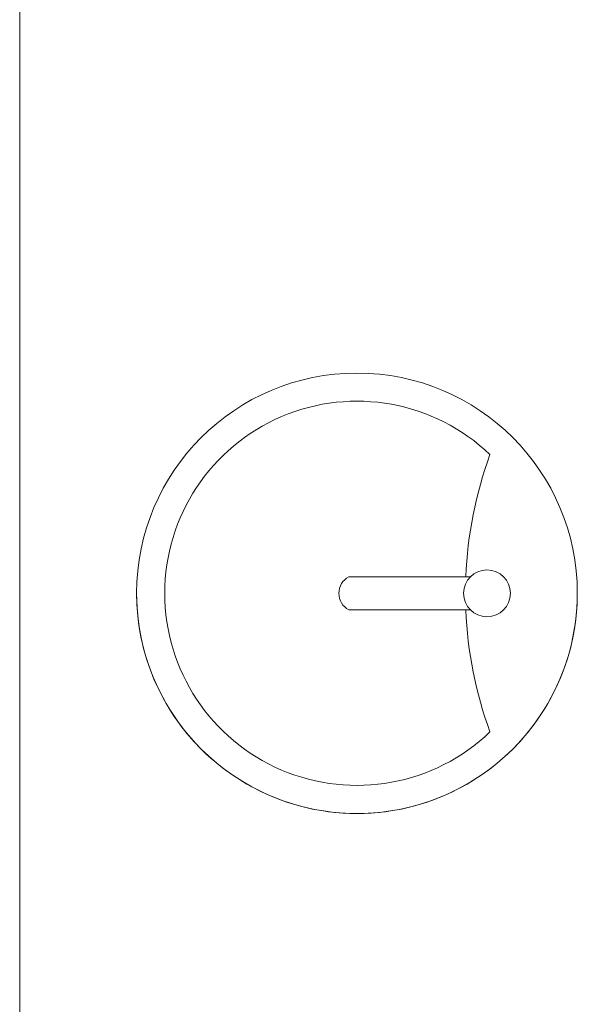
# Model space of a CAD drawing. Units: metres. Extents: x 427400 to 427624, y 4578201 to 4578319.
# Drawn here: x 427408 to 427408, y 4578235 to 4578236 of the extents above; entities that cross this region are included whole.
import ezdxf

# ---------------------------------------------------------------- set-up
doc = ezdxf.new("R2010")
doc.units = ezdxf.units.M
doc.layers.add('GV_HALL 1 - 2-Furniture', color=251, linetype='Continuous', lineweight=9)
doc.layers.add('GV_HALL 1 - 2-Restroom Fixtures', color=4, linetype='Continuous', lineweight=9)

# ---------------------------------------------------------------- blocks, each defined once
blk = doc.blocks.new('A-BATHROOM-COUNTERTOP - A-BATHROOM-COUNTERTOP-7413397-DWG_PV1_P0_R700')
at = {"layer": 'GV_HALL 1 - 2-Furniture'}
blk.add_line((4.93182, 0.7), (-1.11611, 0.7), dxfattribs=at)
blk.add_line((4.93182, 0.7), (-1.11611, 0.7), dxfattribs=at)
blk = doc.blocks.new('A-BATHROOM-SINK-type1 - A-BATHROOM-SINK-type1-7415422-DWG_PV1_P0_R700')
at = {"layer": 'GV_HALL 1 - 2-Restroom Fixtures'}
for p, q in [((-0.015, -0.13147), (-0.015, -0.02121)), ((0.015, -0.13147), (0.015, -0.02121))]:
    blk.add_line(p, q, dxfattribs=at)
for centre, radius, start, end in [((0, -0.1241), 0.19952, 360, 180), ((0, -0.1241), 0.19952, 90, 270), ((0, -0.1241), 0.19952, 270, 90), ((0, 0.33983), 0.36574, 249.90583, 267.64951), ((0, -0.1241), 0.17406, 270, 43.78783), ((0, 0.33983), 0.36574, 272.35049, 290.09417), ((0, -0.1241), 0.19952, 180, 360)]:
    blk.add_arc(centre, radius, start, end, dxfattribs=at)
blk.add_ellipse((0, -0.00636), major_axis=(0, 0.02121), ratio=1, dxfattribs=at)
for centre, major_axis, start_param, end_param in [((0, -0.1241), (0, 0.17406), 0.806556, 3.141594), ((0, -0.12349), (0.00517, 0.01619), 2.368848, 4.532531)]:
    blk.add_ellipse(centre, major_axis=major_axis, ratio=1, start_param=start_param, end_param=end_param, dxfattribs=at)
blk = doc.blocks.new('PV1-EP-ARC_rvt-1-DWG_PV1_P0_R700')
for name, p, rotation in [('A-BATHROOM-COUNTERTOP - A-BATHROOM-COUNTERTOP-7413397-DWG_PV1_P0_R700', (427408.59498, 4578234.11926), 90.00000000000011), ('A-BATHROOM-SINK-type1 - A-BATHROOM-SINK-type1-7415422-DWG_PV1_P0_R700', (427408.3245, 4578235.49413), 270.0000000000006)]:
    blk.add_blockref(name, p, dxfattribs=dict(rotation=rotation))

msp = doc.modelspace()

# ---------------------------------------------------------------- block references
msp.add_blockref('PV1-EP-ARC_rvt-1-DWG_PV1_P0_R700', (0, 0))

doc.saveas('drawing.dxf')
